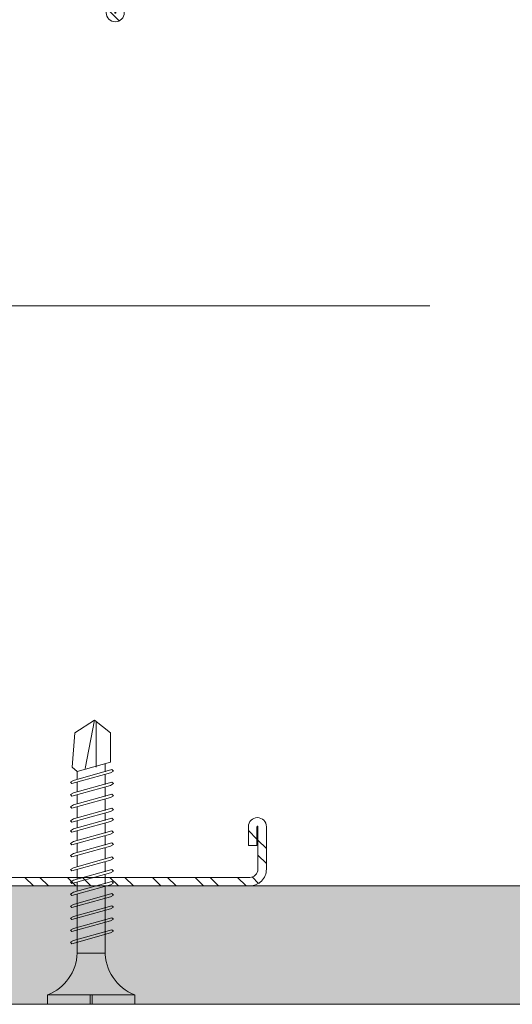
# Model space of a CAD drawing. Units: millimetres. Extents: x 326 to 6626, y 119 to 13484.
# Drawn here: x 1053 to 1105, y 6326 to 6430 of the extents above; entities that cross this region are included whole.
import ezdxf

# ---------------------------------------------------------------- set-up
doc = ezdxf.new("R2010")
doc.units = ezdxf.units.MM
for name, color, linetype, lineweight in [('DLS_AlçıLevha', 7, 'Continuous', 13), ('DLS_Hatch_BOARDEX', 30, 'Continuous', 0), ('DLS_Insulation', 44, 'BATTING', 0), ('DLS_Profil_C', 4, 'Continuous', 0), ('DLS_Vida', 251, 'Continuous', 0)]:
    doc.layers.add(name, color=color, linetype=linetype, lineweight=lineweight)
doc.linetypes.add('BATTING', pattern='A,0.00254,-2.54,[134,ltypeshp.shx,S=2.54,R=0,X=-2.54,Y=0],-5.08,[134,ltypeshp.shx,S=2.54,R=180,X=2.54,Y=0],-2.54', length=10.16254)

# ---------------------------------------------------------------- blocks, each defined once
blk = doc.blocks.new('DLS_Profil_Boardex_DCC100')
h = blk.add_hatch()
h.set_pattern_fill('ACET-2D-STEEL', color=256)
h.set_pattern_definition([(45, (-1084.8084, 4169.9123), (-2.245064, 2.245064), []), (45, (-1084.8084, 4171.4998), (-2.245064, 2.245064), [])])
edge = h.paths.add_edge_path()
edge.add_line((44.95, -27.2), (42.95, -27.2))
edge.add_arc((42.95, -28.15), 0.95, 90, 270)
edge.add_line((42.95, -29.1), (47.45, -29.1))
edge.add_arc((47.45, -27.35), 1.75, 270, 360)
edge.add_line((49.2, -27.35), (49.2, -0.85))
edge.add_arc((47.45, -0.85), 1.75, 0, 90)
edge.add_line((47.45, 0.9), (40.67, 0.9))
edge.add_arc((40.67, -0.85), 1.75, 90, 135)
edge.add_line((39.43, 0.39), (38.97, -0.08))
edge.add_arc((38.44, 0.45), 0.75, -90, -45, ccw=False)
edge.add_line((38.44, -0.3), (-38.44, -0.3))
edge.add_arc((-38.44, 0.45), 0.75, -135, -90, ccw=False)
edge.add_line((-38.97, -0.08), (-39.43, 0.39))
edge.add_arc((-40.67, -0.85), 1.75, 45, 90)
edge.add_line((-40.67, 0.9), (-47.45, 0.9))
edge.add_arc((-47.45, -0.85), 1.75, 90, 180)
edge.add_line((-49.2, -0.85), (-49.2, -42.35))
edge.add_arc((-47.45, -42.35), 1.75, 180, 270)
edge.add_line((-47.45, -44.1), (-42.95, -44.1))
edge.add_arc((-42.95, -43.15), 0.95, -90, 90)
edge.add_line((-42.95, -42.2), (-44.95, -42.2))
edge.add_line((-44.95, -42.2), (-44.95, -43.09))
edge.add_line((-44.95, -43.09), (-44.95, -43.1))
edge.add_line((-44.95, -43.1), (-42.95, -43.1))
edge.add_arc((-42.95, -43.15), 0.05, -90, 90, ccw=False)
edge.add_line((-42.95, -43.2), (-47.45, -43.2))
edge.add_arc((-47.45, -42.35), 0.85, 180, 270, ccw=False)
edge.add_line((-48.3, -42.35), (-48.3, -0.85))
edge.add_arc((-47.45, -0.85), 0.85, 90, 180, ccw=False)
edge.add_line((-47.45, 0), (-40.67, 0))
edge.add_arc((-40.67, -0.85), 0.85, 45, 90, ccw=False)
edge.add_line((-40.07, -0.25), (-39.6, -0.72))
edge.add_arc((-38.44, 0.45), 1.65, 225, 270)
edge.add_line((-38.44, -1.2), (38.44, -1.2))
edge.add_arc((38.44, 0.45), 1.65, 270, 315)
edge.add_line((39.6, -0.72), (40.07, -0.25))
edge.add_arc((40.67, -0.85), 0.85, 90, 135, ccw=False)
edge.add_line((40.67, 0), (47.45, 0))
edge.add_arc((47.45, -0.85), 0.85, 0, 90, ccw=False)
edge.add_line((48.3, -0.85), (48.3, -27.35))
edge.add_arc((47.45, -27.35), 0.85, -90, 0, ccw=False)
edge.add_line((47.45, -28.2), (42.95, -28.2))
edge.add_arc((42.95, -28.15), 0.05, -270, -90, ccw=False)
edge.add_line((42.95, -28.1), (44.95, -28.1))
edge.add_line((44.95, -28.1), (44.95, -27.2))
blk.add_lwpolyline([(44.95, -27.2), (42.95, -27.2, 1), (42.95, -29.1), (47.45, -29.1, 0.414214), (49.2, -27.35), (49.2, -0.85, 0.414214), (47.45, 0.9), (40.67, 0.9, 0.198912), (39.43, 0.39), (38.97, -0.08, -0.198912), (38.44, -0.3), (-38.44, -0.3, -0.198912), (-38.97, -0.08), (-39.43, 0.39, 0.198912), (-40.67, 0.9), (-47.45, 0.9, 0.414214), (-49.2, -0.85), (-49.2, -42.35, 0.414214), (-47.45, -44.1), (-42.95, -44.1, 1), (-42.95, -42.2), (-44.95, -42.2), (-44.95, -43.09), (-44.95, -43.1), (-42.95, -43.1, -1), (-42.95, -43.2), (-47.45, -43.2, -0.414214), (-48.3, -42.35), (-48.3, -0.85, -0.414214), (-47.45, 0), (-40.67, 0, -0.198912), (-40.07, -0.25), (-39.6, -0.72, 0.198912), (-38.44, -1.2), (38.44, -1.2, 0.198912), (39.6, -0.72), (40.07, -0.25, -0.198912), (40.67, 0), (47.45, 0, -0.414214), (48.3, -0.85), (48.3, -27.35, -0.414214), (47.45, -28.2), (42.95, -28.2, -1), (42.95, -28.1), (44.95, -28.1)], format="xyb", close=True)
blk = doc.blocks.new('DLS_Profil_Boardex_DCC75')
at = {"layer": 'DLS_Profil_C', "xscale": -0.9999999999999964}
blk.add_blockref('DLS_Profil_Boardex_DCC100', (25, 0), dxfattribs=at)
blk = doc.blocks.new('DLS_BOARDEX_12.58')
at = {"layer": 'DLS_Hatch_BOARDEX'}
h = blk.add_hatch(dxfattribs=at)
h.set_pattern_fill('AR-SAND', color=256, scale=0.01, style=0)
h.set_pattern_definition([(37.5, (0.95915, 0), (-0.0160003, 0.4894132), [0, -0.38608, 0, -0.4318, 0, -0.41275]), (7.5, (0.95915, 0), (0.449523, 0.716825), [0, -0.20828, 0, -0.34798, 0, -0.13335]), (327.5, (0.64673, 0), (0.7909924, 0.001437), [0, -0.127, 0, -0.4572, 0, -0.5969]), (317.5, (0.6467, 0), (0.763556, 0.222929), [0, -0.0635, 0, -0.29972, 0, -0.3429])])
h.paths.add_polyline_path([(38.666, 1.25), (-26.425, 1.25), (-27.125, 1.1), (-27.125, 0), (39.422, 0), (39.422, 1.1)])
at = {"layer": 'DLS_AlçıLevha'}
blk.add_lwpolyline([(38.666, 1.25), (-26.425, 1.25), (-27.125, 1.1), (-27.125, 0), (39.422, 0), (39.422, 1.1)], close=True, dxfattribs=at)
blk = doc.blocks.new('DLS_Vida_BOARDEX_30')
for p, q in [((0, 0.92), (-0.1, 0.92)), ((-0.1, 0.92), (-0.1, 0)), ((0, 0.92), (0, 0.47)), ((-2.503, 0.66), (-2.459, 0.607)), ((-2.364, 0.648), (-2.478, 0.241)), ((-2.33, 0.663), (-2.444, 0.256)), ((-2.364, 0.648), (-2.346, 0.679)), ((-2.346, 0.679), (-2.33, 0.663)), ((-2.231, 0.648), (-2.345, 0.241)), ((-2.197, 0.663), (-2.311, 0.256)), ((-2.231, 0.648), (-2.213, 0.679)), ((-2.104, 0.648), (-2.218, 0.241)), ((-2.213, 0.679), (-2.197, 0.663)), ((-2.07, 0.663), (-2.184, 0.256)), ((-2.086, 0.679), (-2.104, 0.648)), ((-2.086, 0.679), (-2.07, 0.663)), ((-1.956, 0.648), (-2.069, 0.241)), ((-1.922, 0.663), (-2.035, 0.256)), ((-1.851, 0.648), (-1.964, 0.241)), ((-1.956, 0.648), (-1.937, 0.679)), ((-1.937, 0.679), (-1.922, 0.663)), ((-1.817, 0.663), (-1.93, 0.256)), ((-1.851, 0.648), (-1.832, 0.679)), ((-1.832, 0.679), (-1.817, 0.663)), ((-1.718, 0.648), (-1.831, 0.241)), ((-1.684, 0.663), (-1.797, 0.256)), ((-1.718, 0.648), (-1.699, 0.679)), ((-1.591, 0.648), (-1.704, 0.241)), ((-1.699, 0.679), (-1.684, 0.663)), ((-1.557, 0.663), (-1.67, 0.256)), ((-1.572, 0.679), (-1.591, 0.648)), ((-1.572, 0.679), (-1.557, 0.663)), ((-1.442, 0.648), (-1.555, 0.241)), ((-1.408, 0.663), (-1.521, 0.256)), ((-1.442, 0.648), (-1.424, 0.679)), ((-1.424, 0.679), (-1.408, 0.663)), ((-1.309, 0.648), (-1.422, 0.241)), ((-1.275, 0.663), (-1.388, 0.256)), ((-1.309, 0.648), (-1.291, 0.679)), ((-1.182, 0.648), (-1.295, 0.241)), ((-1.291, 0.679), (-1.275, 0.663)), ((-1.148, 0.663), (-1.261, 0.256)), ((-1.164, 0.679), (-1.182, 0.648)), ((-1.055, 0.648), (-1.168, 0.241)), ((-1.164, 0.679), (-1.148, 0.663)), ((-1.021, 0.663), (-1.134, 0.256)), ((-1.037, 0.679), (-1.055, 0.648)), ((-0.928, 0.648), (-1.041, 0.241)), ((-1.037, 0.679), (-1.021, 0.663)), ((-0.894, 0.663), (-1.007, 0.256)), ((-0.91, 0.679), (-0.928, 0.648)), ((-0.801, 0.648), (-0.914, 0.241)), ((-0.91, 0.679), (-0.894, 0.663)), ((-0.767, 0.663), (-0.88, 0.256)), ((-0.783, 0.679), (-0.801, 0.648)), ((-0.674, 0.648), (-0.787, 0.241)), ((-0.783, 0.679), (-0.767, 0.663)), ((-0.64, 0.663), (-0.753, 0.256)), ((-0.656, 0.679), (-0.674, 0.648)), ((-0.656, 0.679), (-0.64, 0.663)), ((-3, 0.424), (-2.488, 0.524)), ((-2.459, 0.607), (-2.555, 0.256)), ((-2.378, 0.607), (-2.459, 0.607)), ((-2.245, 0.607), (-2.349, 0.607)), ((-2.118, 0.607), (-2.216, 0.607)), ((-1.969, 0.607), (-2.089, 0.607)), ((-1.864, 0.607), (-1.941, 0.607)), ((-1.737, 0.607), (-1.835, 0.607)), ((-1.731, 0.607), (-1.737, 0.607)), ((-1.604, 0.607), (-1.702, 0.607)), ((-1.456, 0.607), (-1.575, 0.607)), ((-1.323, 0.607), (-1.427, 0.607)), ((-1.196, 0.607), (-1.294, 0.607)), ((-0.54, 0.608), (-1.167, 0.607)), ((-0.54, 0.608), (-0.54, 0.312)), ((0, 0.47), (-0.1, 0.47)), ((0, 0.45), (-0.1, 0.45)), ((-0.1, 0.45), (0, 0.45)), ((0, 0.45), (0, 0)), ((-2.503, 0.409), (-2.988, 0.409)), ((-2.453, 0.312), (-2.536, 0.312)), ((-2.32, 0.312), (-2.425, 0.312)), ((-2.193, 0.312), (-2.292, 0.312)), ((-2.045, 0.312), (-2.165, 0.312)), ((-1.94, 0.312), (-2.016, 0.312)), ((-1.812, 0.312), (-1.911, 0.312)), ((-1.807, 0.312), (-1.812, 0.312)), ((-1.68, 0.312), (-1.778, 0.312)), ((-1.531, 0.312), (-1.651, 0.312)), ((-1.398, 0.312), (-1.503, 0.312)), ((-1.271, 0.312), (-1.37, 0.312)), ((-0.566, 0.312), (-1.243, 0.312)), ((-2.478, 0.241), (-2.462, 0.225)), ((-2.462, 0.225), (-2.444, 0.256)), ((-2.345, 0.241), (-2.329, 0.225)), ((-2.329, 0.225), (-2.311, 0.256)), ((-2.218, 0.241), (-2.202, 0.225)), ((-2.202, 0.225), (-2.184, 0.256)), ((-2.069, 0.241), (-2.053, 0.225)), ((-2.053, 0.225), (-2.035, 0.256)), ((-1.964, 0.241), (-1.948, 0.225)), ((-1.948, 0.225), (-1.93, 0.256)), ((-1.831, 0.241), (-1.815, 0.225)), ((-1.815, 0.225), (-1.797, 0.256)), ((-1.704, 0.241), (-1.688, 0.225)), ((-1.688, 0.225), (-1.67, 0.256)), ((-1.555, 0.241), (-1.54, 0.225)), ((-1.54, 0.225), (-1.521, 0.256)), ((-1.422, 0.241), (-1.407, 0.225)), ((-1.407, 0.225), (-1.388, 0.256)), ((-1.295, 0.241), (-1.28, 0.225)), ((-1.28, 0.225), (-1.261, 0.256)), ((-1.168, 0.241), (-1.153, 0.225)), ((-1.153, 0.225), (-1.134, 0.256)), ((-1.041, 0.241), (-1.026, 0.225)), ((-1.026, 0.225), (-1.007, 0.256)), ((-0.914, 0.241), (-0.899, 0.225)), ((-0.899, 0.225), (-0.88, 0.256)), ((-0.787, 0.241), (-0.772, 0.225)), ((-0.772, 0.225), (-0.753, 0.256)), ((0, 0), (-0.1, 0))]:
    blk.add_line(p, q)
for points in [[(0, 0.92), (-0.1, 0.92)], [(-2.503, 0.66), (-2.867, 0.633), (-3, 0.424)], [(-2.555, 0.256), (-2.867, 0.256), (-3, 0.424)]]:
    blk.add_lwpolyline(points)
for centre, start, end in [((-0.558, 1.099), 272.1282, 338.6164), ((-0.558, -0.179), 21.3836, 90.9393)]:
    blk.add_arc(centre, 0.492, start, end)

msp = doc.modelspace()

# ---------------------------------------------------------------- linework, layer by layer
at = {"layer": 'DLS_Insulation', "ltscale": 5.3}
msp.add_line((1041.67, 6399.61), (1095.86, 6399.61), dxfattribs=at)

# ---------------------------------------------------------------- block references
at = {"xscale": 10, "yscale": 10, "zscale": 10, "rotation": 180}
msp.add_blockref('DLS_BOARDEX_12.58', (1173.74, 6338.38), dxfattribs=at)
at = {"layer": 'DLS_Profil_C', "xscale": -1, "rotation": 90}
msp.add_blockref('DLS_Profil_Boardex_DCC75', (1034.5, 6412.58), dxfattribs=at)
at = {"layer": 'DLS_Vida', "xscale": -10.00000000000002, "yscale": 10.00000000000002, "zscale": 10, "rotation": 90}
msp.add_blockref('DLS_Vida_BOARDEX_30', (1064.71, 6325.88), dxfattribs=at)

doc.saveas('drawing.dxf')
